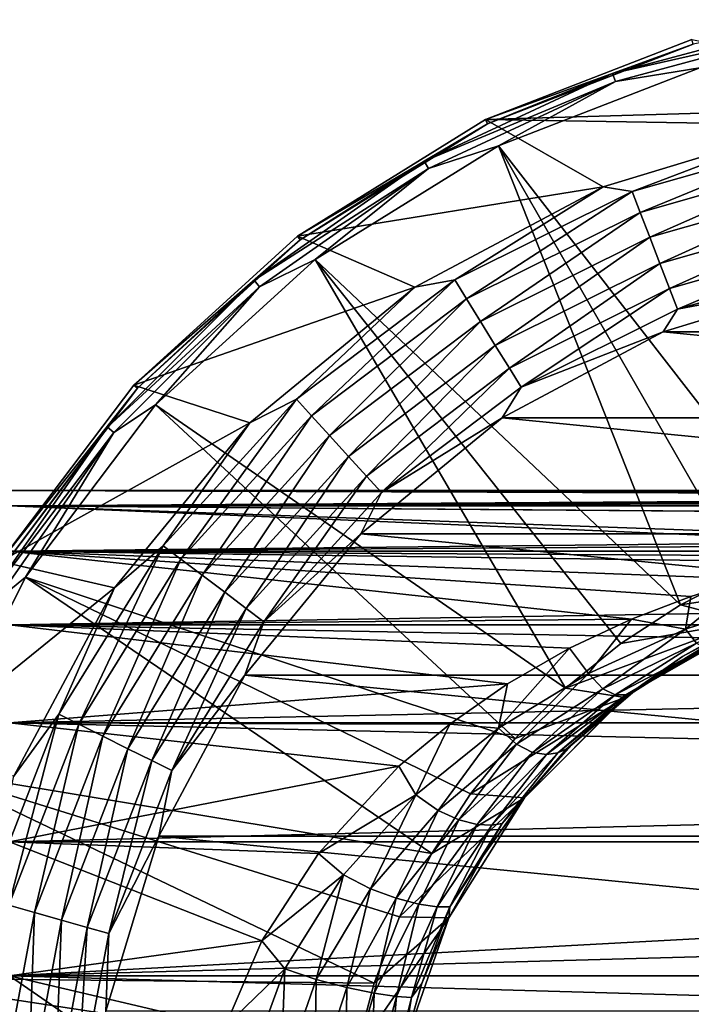
# Model space of a CAD drawing. Units: millimetres. Extents: x -200 to 110, y -96 to 131.
# Drawn here: x -104 to -85, y 41 to 69 of the extents above; entities that cross this region are included whole.
import ezdxf

# ---------------------------------------------------------------- set-up
doc = ezdxf.new("R2010")
doc.units = ezdxf.units.MM
doc.header["$LTSCALE"] = 65.185185
for name, color, linetype in [('100', 7, 'CONTINUOUS'), ('101', 7, 'CONTINUOUS'), ('103', 7, 'CONTINUOUS'), ('104', 7, 'CONTINUOUS'), ('107', 7, 'CONTINUOUS'), ('108', 7, 'CONTINUOUS'), ('127', 7, 'CONTINUOUS'), ('2', 7, 'CONTINUOUS'), ('20', 7, 'CONTINUOUS'), ('21', 7, 'CONTINUOUS'), ('4', 7, 'CONTINUOUS'), ('5', 7, 'CONTINUOUS')]:
    doc.layers.add(name, color=color, linetype=linetype)

msp = doc.modelspace()

# ---------------------------------------------------------------- linework, layer by layer
at = {"layer": '100', "color": 7, "linetype": 'Continuous'}
for points in [[(-90.601, 66.331, -107.896), (-84.578, 68.664, -107.896), (-75, 66.791, -107.896), (-90.601, 66.331, -107.896)], [(-90.601, 66.331, -107.896), (-75, 66.791, -107.896), (-81.202, 66.18, -107.896), (-90.601, 66.331, -107.896)], [(-96.092, 62.931, -107.896), (-90.601, 66.331, -107.896), (-87.166, 64.371, -107.896), (-96.092, 62.931, -107.896)], [(-87.166, 64.371, -107.896), (-90.601, 66.331, -107.896), (-81.202, 66.18, -107.896), (-87.166, 64.371, -107.896)], [(-92.662, 61.433, -107.896), (-96.092, 62.931, -107.896), (-87.166, 64.371, -107.896), (-92.662, 61.433, -107.896)], [(-100.865, 58.579, -107.896), (-96.092, 62.931, -107.896), (-92.662, 61.433, -107.896), (-100.865, 58.579, -107.896)], [(-97.48, 57.48, -107.896), (-100.865, 58.579, -107.896), (-92.662, 61.433, -107.896), (-97.48, 57.48, -107.896)], [(-104.758, 53.425, -107.896), (-100.865, 58.579, -107.896), (-97.48, 57.48, -107.896), (-104.758, 53.425, -107.896)], [(-101.434, 52.662, -107.896), (-104.758, 53.425, -107.896), (-97.48, 57.48, -107.896), (-101.434, 52.662, -107.896)], [(-107.637, 47.643, -107.896), (-104.758, 53.425, -107.896), (-101.434, 52.662, -107.896), (-107.637, 47.643, -107.896)], [(-104.371, 47.166, -107.896), (-107.637, 47.643, -107.896), (-101.434, 52.662, -107.896), (-104.371, 47.166, -107.896)]]:
    msp.add_3dface(points, dxfattribs=at)
at = {"layer": '101', "color": 7, "linetype": 'Continuous'}
for points in [[(-84.578, 68.664, -107.896), (-90.601, 66.331, -107.896), (-84.54, 68.53, -91.948), (-84.578, 68.664, -107.896)], [(-84.54, 68.53, -91.948), (-90.601, 66.331, -107.896), (-90.539, 66.206, -91.948), (-84.54, 68.53, -91.948)], [(-90.601, 66.331, -107.896), (-96.092, 62.931, -107.896), (-90.539, 66.206, -91.948), (-90.601, 66.331, -107.896)], [(-90.539, 66.206, -91.948), (-96.092, 62.931, -107.896), (-96.008, 62.82, -91.948), (-90.539, 66.206, -91.948)], [(-96.092, 62.931, -107.896), (-100.865, 58.579, -107.896), (-96.008, 62.82, -91.948), (-96.092, 62.931, -107.896)], [(-96.008, 62.82, -91.948), (-100.865, 58.579, -107.896), (-100.762, 58.486, -91.948), (-96.008, 62.82, -91.948)], [(-100.865, 58.579, -107.896), (-104.758, 53.425, -107.896), (-100.762, 58.486, -91.948), (-100.865, 58.579, -107.896)], [(-100.762, 58.486, -91.948), (-104.758, 53.425, -107.896), (-104.639, 53.352, -91.948), (-100.762, 58.486, -91.948)]]:
    msp.add_3dface(points, dxfattribs=at)
at = {"layer": '103', "color": 7, "linetype": 'Continuous'}
for points in [[(-81.038, 69.245, -91.381), (-84.54, 68.53, -91.948), (-86.893, 67.677, -91.381), (-81.038, 69.245, -91.381)], [(-81.038, 69.245, -91.381), (-86.893, 67.677, -91.381), (-80.996, 69.004, -90.862), (-81.038, 69.245, -91.381)], [(-80.996, 69.004, -90.862), (-86.893, 67.677, -91.381), (-86.81, 67.446, -90.862), (-80.996, 69.004, -90.862)], [(-80.996, 69.004, -90.862), (-86.81, 67.446, -90.862), (-84.345, 67.843, -90.433), (-80.996, 69.004, -90.862)], [(-84.54, 68.53, -91.948), (-90.539, 66.206, -91.948), (-86.893, 67.677, -91.381), (-84.54, 68.53, -91.948)], [(-84.345, 67.843, -90.433), (-86.81, 67.446, -90.862), (-90.22, 65.567, -90.433), (-84.345, 67.843, -90.433)], [(-86.893, 67.677, -91.381), (-90.539, 66.206, -91.948), (-92.387, 65.115, -91.381), (-86.893, 67.677, -91.381)], [(-86.893, 67.677, -91.381), (-92.387, 65.115, -91.381), (-86.81, 67.446, -90.862), (-86.893, 67.677, -91.381)], [(-86.81, 67.446, -90.862), (-92.387, 65.115, -91.381), (-92.264, 64.903, -90.862), (-86.81, 67.446, -90.862)], [(-86.81, 67.446, -90.862), (-92.264, 64.903, -90.862), (-90.22, 65.567, -90.433), (-86.81, 67.446, -90.862)], [(-90.539, 66.206, -91.948), (-96.008, 62.82, -91.948), (-92.387, 65.115, -91.381), (-90.539, 66.206, -91.948)], [(-90.22, 65.567, -90.433), (-92.264, 64.903, -90.862), (-95.578, 62.249, -90.433), (-90.22, 65.567, -90.433)], [(-92.387, 65.115, -91.381), (-96.008, 62.82, -91.948), (-97.352, 61.638, -91.381), (-92.387, 65.115, -91.381)], [(-92.387, 65.115, -91.381), (-97.352, 61.638, -91.381), (-92.264, 64.903, -90.862), (-92.387, 65.115, -91.381)], [(-92.264, 64.903, -90.862), (-97.352, 61.638, -91.381), (-97.195, 61.45, -90.862), (-92.264, 64.903, -90.862)], [(-92.264, 64.903, -90.862), (-97.195, 61.45, -90.862), (-95.578, 62.249, -90.433), (-92.264, 64.903, -90.862)], [(-96.008, 62.82, -91.948), (-100.762, 58.486, -91.948), (-97.352, 61.638, -91.381), (-96.008, 62.82, -91.948)], [(-95.578, 62.249, -90.433), (-97.195, 61.45, -90.862), (-100.235, 58.004, -90.433), (-95.578, 62.249, -90.433)], [(-97.352, 61.638, -91.381), (-100.762, 58.486, -91.948), (-101.638, 57.352, -91.381), (-97.352, 61.638, -91.381)], [(-97.352, 61.638, -91.381), (-101.638, 57.352, -91.381), (-97.195, 61.45, -90.862), (-97.352, 61.638, -91.381)], [(-97.195, 61.45, -90.862), (-101.638, 57.352, -91.381), (-101.45, 57.195, -90.862), (-97.195, 61.45, -90.862)], [(-97.195, 61.45, -90.862), (-101.45, 57.195, -90.862), (-100.235, 58.004, -90.433), (-97.195, 61.45, -90.862)], [(-100.762, 58.486, -91.948), (-104.639, 53.352, -91.948), (-101.638, 57.352, -91.381), (-100.762, 58.486, -91.948)], [(-100.235, 58.004, -90.433), (-101.45, 57.195, -90.862), (-104.032, 52.976, -90.433), (-100.235, 58.004, -90.433)], [(-101.638, 57.352, -91.381), (-104.639, 53.352, -91.948), (-105.115, 52.387, -91.381), (-101.638, 57.352, -91.381)], [(-101.638, 57.352, -91.381), (-105.115, 52.387, -91.381), (-101.45, 57.195, -90.862), (-101.638, 57.352, -91.381)], [(-101.45, 57.195, -90.862), (-105.115, 52.387, -91.381), (-104.903, 52.264, -90.862), (-101.45, 57.195, -90.862)], [(-101.45, 57.195, -90.862), (-104.903, 52.264, -90.862), (-104.032, 52.976, -90.433), (-101.45, 57.195, -90.862)], [(-104.032, 52.976, -90.433), (-104.903, 52.264, -90.862), (-106.841, 47.335, -90.433), (-104.032, 52.976, -90.433)]]:
    msp.add_3dface(points, dxfattribs=at)
at = {"layer": '104', "color": 7, "linetype": 'Continuous'}
for points in [[(-84.345, 67.843, -90.433), (-90.22, 65.567, -90.433), (-81.125, 53.851, -78.413), (-84.345, 67.843, -90.433)], [(-90.22, 65.567, -90.433), (-95.578, 62.249, -90.433), (-84.91, 52.166, -78.413), (-90.22, 65.567, -90.433)], [(-81.125, 53.851, -78.413), (-90.22, 65.567, -90.433), (-83.062, 53.108, -78.413), (-81.125, 53.851, -78.413)], [(-83.062, 53.108, -78.413), (-90.22, 65.567, -90.433), (-84.91, 52.166, -78.413), (-83.062, 53.108, -78.413)], [(-95.578, 62.249, -90.433), (-100.235, 58.004, -90.433), (-88.263, 49.73, -78.413), (-95.578, 62.249, -90.433)], [(-84.91, 52.166, -78.413), (-95.578, 62.249, -90.433), (-86.651, 51.036, -78.413), (-84.91, 52.166, -78.413)], [(-86.651, 51.036, -78.413), (-95.578, 62.249, -90.433), (-88.263, 49.73, -78.413), (-86.651, 51.036, -78.413)], [(-100.235, 58.004, -90.433), (-104.032, 52.976, -90.433), (-89.73, 48.263, -78.413), (-100.235, 58.004, -90.433)], [(-88.263, 49.73, -78.413), (-100.235, 58.004, -90.433), (-89.73, 48.263, -78.413), (-88.263, 49.73, -78.413)], [(-104.032, 52.976, -90.433), (-106.841, 47.335, -90.433), (-92.166, 44.91, -78.413), (-104.032, 52.976, -90.433)], [(-89.73, 48.263, -78.413), (-104.032, 52.976, -90.433), (-91.036, 46.65, -78.413), (-89.73, 48.263, -78.413)], [(-91.036, 46.65, -78.413), (-104.032, 52.976, -90.433), (-92.166, 44.91, -78.413), (-91.036, 46.65, -78.413)], [(-106.841, 47.335, -90.433), (-108.565, 41.274, -90.433), (-93.851, 41.125, -78.413), (-106.841, 47.335, -90.433)], [(-92.166, 44.91, -78.413), (-106.841, 47.335, -90.433), (-93.108, 43.062, -78.413), (-92.166, 44.91, -78.413)], [(-93.108, 43.062, -78.413), (-106.841, 47.335, -90.433), (-93.851, 41.125, -78.413), (-93.108, 43.062, -78.413)], [(-108.565, 41.274, -90.433), (-109.146, 35, -90.433), (-94.713, 37.072, -78.413), (-108.565, 41.274, -90.433)], [(-93.851, 41.125, -78.413), (-108.565, 41.274, -90.433), (-94.388, 39.121, -78.413), (-93.851, 41.125, -78.413)], [(-94.388, 39.121, -78.413), (-108.565, 41.274, -90.433), (-94.713, 37.072, -78.413), (-94.388, 39.121, -78.413)]]:
    msp.add_3dface(points, dxfattribs=at)
at = {"layer": '107', "color": 7, "linetype": 'Continuous'}
for points in [[(-79.116, 53.036, -78.413), (-83.062, 53.108, -78.413), (-84.91, 52.166, -78.413), (-79.116, 53.036, -78.413)], [(-83.027, 51.668, -78.413), (-79.116, 53.036, -78.413), (-84.91, 52.166, -78.413), (-83.027, 51.668, -78.413)], [(-83.027, 51.668, -78.413), (-84.91, 52.166, -78.413), (-86.651, 51.036, -78.413), (-83.027, 51.668, -78.413)], [(-86.535, 49.464, -78.413), (-83.027, 51.668, -78.413), (-88.263, 49.73, -78.413), (-86.535, 49.464, -78.413)], [(-83.027, 51.668, -78.413), (-86.651, 51.036, -78.413), (-88.263, 49.73, -78.413), (-83.027, 51.668, -78.413)], [(-86.535, 49.464, -78.413), (-88.263, 49.73, -78.413), (-89.73, 48.263, -78.413), (-86.535, 49.464, -78.413)], [(-89.464, 46.534, -78.413), (-86.535, 49.464, -78.413), (-91.036, 46.65, -78.413), (-89.464, 46.534, -78.413)], [(-86.535, 49.464, -78.413), (-89.73, 48.263, -78.413), (-91.036, 46.65, -78.413), (-86.535, 49.464, -78.413)], [(-89.464, 46.534, -78.413), (-91.036, 46.65, -78.413), (-92.166, 44.91, -78.413), (-89.464, 46.534, -78.413)], [(-91.668, 43.027, -78.413), (-89.464, 46.534, -78.413), (-93.108, 43.062, -78.413), (-91.668, 43.027, -78.413)], [(-89.464, 46.534, -78.413), (-92.166, 44.91, -78.413), (-93.108, 43.062, -78.413), (-89.464, 46.534, -78.413)], [(-93.036, 39.117, -78.413), (-91.668, 43.027, -78.413), (-94.388, 39.121, -78.413), (-93.036, 39.117, -78.413)], [(-91.668, 43.027, -78.413), (-93.851, 41.125, -78.413), (-94.388, 39.121, -78.413), (-91.668, 43.027, -78.413)], [(-91.668, 43.027, -78.413), (-93.108, 43.062, -78.413), (-93.851, 41.125, -78.413), (-91.668, 43.027, -78.413)]]:
    msp.add_3dface(points, dxfattribs=at)
at = {"layer": '108', "color": 7, "linetype": 'Continuous'}
for points in [[(-87.166, 64.371, -107.896), (-81.202, 66.18, -107.896), (-86.323, 64.228, -108.584), (-87.166, 64.371, -107.896)], [(-81.202, 66.18, -107.896), (-80.76, 65.811, -108.584), (-86.323, 64.228, -108.584), (-81.202, 66.18, -107.896)], [(-80.76, 65.811, -108.584), (-86.088, 63.622, -109.092), (-86.323, 64.228, -108.584), (-80.76, 65.811, -108.584)], [(-80.64, 65.172, -109.092), (-86.088, 63.622, -109.092), (-80.76, 65.811, -108.584), (-80.64, 65.172, -109.092)], [(-80.64, 65.172, -109.092), (-85.806, 62.895, -109.362), (-86.088, 63.622, -109.092), (-80.64, 65.172, -109.092)], [(-80.497, 64.405, -109.362), (-85.806, 62.895, -109.362), (-80.64, 65.172, -109.092), (-80.497, 64.405, -109.362)], [(-80.497, 64.405, -109.362), (-85.508, 62.125, -109.362), (-85.806, 62.895, -109.362), (-80.497, 64.405, -109.362)], [(-80.345, 63.594, -109.362), (-85.508, 62.125, -109.362), (-80.497, 64.405, -109.362), (-80.345, 63.594, -109.362)], [(-92.662, 61.433, -107.896), (-87.166, 64.371, -107.896), (-91.501, 61.649, -108.584), (-92.662, 61.433, -107.896)], [(-87.166, 64.371, -107.896), (-86.323, 64.228, -108.584), (-91.501, 61.649, -108.584), (-87.166, 64.371, -107.896)], [(-86.323, 64.228, -108.584), (-91.159, 61.097, -109.092), (-91.501, 61.649, -108.584), (-86.323, 64.228, -108.584)], [(-86.088, 63.622, -109.092), (-91.159, 61.097, -109.092), (-86.323, 64.228, -108.584), (-86.088, 63.622, -109.092)], [(-86.088, 63.622, -109.092), (-90.748, 60.434, -109.362), (-91.159, 61.097, -109.092), (-86.088, 63.622, -109.092)], [(-85.806, 62.895, -109.362), (-90.748, 60.434, -109.362), (-86.088, 63.622, -109.092), (-85.806, 62.895, -109.362)], [(-80.345, 63.594, -109.362), (-85.226, 61.397, -109.094), (-85.508, 62.125, -109.362), (-80.345, 63.594, -109.362)], [(-80.202, 62.827, -109.094), (-85.226, 61.397, -109.094), (-80.345, 63.594, -109.362), (-80.202, 62.827, -109.094)], [(-85.806, 62.895, -109.362), (-90.314, 59.732, -109.362), (-90.748, 60.434, -109.362), (-85.806, 62.895, -109.362)], [(-85.508, 62.125, -109.362), (-90.314, 59.732, -109.362), (-85.806, 62.895, -109.362), (-85.508, 62.125, -109.362)], [(-80.202, 62.827, -109.094), (-84.991, 60.791, -108.587), (-85.226, 61.397, -109.094), (-80.202, 62.827, -109.094)], [(-80.082, 62.188, -108.587), (-84.991, 60.791, -108.587), (-80.202, 62.827, -109.094), (-80.082, 62.188, -108.587)], [(-85.508, 62.125, -109.362), (-89.903, 59.069, -109.094), (-90.314, 59.732, -109.362), (-85.508, 62.125, -109.362)], [(-85.226, 61.397, -109.094), (-89.903, 59.069, -109.094), (-85.508, 62.125, -109.362), (-85.226, 61.397, -109.094)], [(-80.082, 62.188, -108.587), (-80.308, 61.686, -107.896), (-84.991, 60.791, -108.587), (-80.082, 62.188, -108.587)], [(-92.662, 61.433, -107.896), (-91.501, 61.649, -108.584), (-96.117, 58.164, -108.584), (-92.662, 61.433, -107.896)], [(-91.501, 61.649, -108.584), (-95.679, 57.684, -109.092), (-96.117, 58.164, -108.584), (-91.501, 61.649, -108.584)], [(-91.159, 61.097, -109.092), (-95.679, 57.684, -109.092), (-91.501, 61.649, -108.584), (-91.159, 61.097, -109.092)], [(-80.308, 61.686, -107.896), (-85.412, 60.138, -107.896), (-84.991, 60.791, -108.587), (-80.308, 61.686, -107.896)], [(-97.48, 57.48, -107.896), (-92.662, 61.433, -107.896), (-96.117, 58.164, -108.584), (-97.48, 57.48, -107.896)], [(-85.226, 61.397, -109.094), (-89.56, 58.516, -108.587), (-89.903, 59.069, -109.094), (-85.226, 61.397, -109.094)], [(-84.991, 60.791, -108.587), (-89.56, 58.516, -108.587), (-85.226, 61.397, -109.094), (-84.991, 60.791, -108.587)], [(-91.159, 61.097, -109.092), (-95.153, 57.107, -109.362), (-95.679, 57.684, -109.092), (-91.159, 61.097, -109.092)], [(-90.748, 60.434, -109.362), (-95.153, 57.107, -109.362), (-91.159, 61.097, -109.092), (-90.748, 60.434, -109.362)], [(-84.991, 60.791, -108.587), (-85.412, 60.138, -107.896), (-89.56, 58.516, -108.587), (-84.991, 60.791, -108.587)], [(-90.748, 60.434, -109.362), (-94.597, 56.497, -109.362), (-95.153, 57.107, -109.362), (-90.748, 60.434, -109.362)], [(-90.314, 59.732, -109.362), (-94.597, 56.497, -109.362), (-90.748, 60.434, -109.362), (-90.314, 59.732, -109.362)], [(-85.412, 60.138, -107.896), (-90.116, 57.623, -107.896), (-89.56, 58.516, -108.587), (-85.412, 60.138, -107.896)], [(-90.314, 59.732, -109.362), (-94.072, 55.921, -109.094), (-94.597, 56.497, -109.362), (-90.314, 59.732, -109.362)], [(-89.903, 59.069, -109.094), (-94.072, 55.921, -109.094), (-90.314, 59.732, -109.362), (-89.903, 59.069, -109.094)], [(-89.903, 59.069, -109.094), (-93.633, 55.44, -108.587), (-94.072, 55.921, -109.094), (-89.903, 59.069, -109.094)], [(-89.56, 58.516, -108.587), (-93.633, 55.44, -108.587), (-89.903, 59.069, -109.094), (-89.56, 58.516, -108.587)], [(-89.56, 58.516, -108.587), (-90.116, 57.623, -107.896), (-93.633, 55.44, -108.587), (-89.56, 58.516, -108.587)], [(-97.48, 57.48, -107.896), (-96.117, 58.164, -108.584), (-100.013, 53.889, -108.584), (-97.48, 57.48, -107.896)], [(-96.117, 58.164, -108.584), (-99.495, 53.498, -109.092), (-100.013, 53.889, -108.584), (-96.117, 58.164, -108.584)], [(-95.679, 57.684, -109.092), (-99.495, 53.498, -109.092), (-96.117, 58.164, -108.584), (-95.679, 57.684, -109.092)], [(-95.679, 57.684, -109.092), (-98.872, 53.028, -109.362), (-99.495, 53.498, -109.092), (-95.679, 57.684, -109.092)], [(-95.153, 57.107, -109.362), (-98.872, 53.028, -109.362), (-95.679, 57.684, -109.092), (-95.153, 57.107, -109.362)], [(-90.116, 57.623, -107.896), (-94.239, 54.239, -107.896), (-93.633, 55.44, -108.587), (-90.116, 57.623, -107.896)], [(-101.434, 52.662, -107.896), (-97.48, 57.48, -107.896), (-100.013, 53.889, -108.584), (-101.434, 52.662, -107.896)], [(-95.153, 57.107, -109.362), (-98.214, 52.53, -109.362), (-98.872, 53.028, -109.362), (-95.153, 57.107, -109.362)], [(-94.597, 56.497, -109.362), (-98.214, 52.53, -109.362), (-95.153, 57.107, -109.362), (-94.597, 56.497, -109.362)], [(-94.597, 56.497, -109.362), (-97.591, 52.06, -109.094), (-98.214, 52.53, -109.362), (-94.597, 56.497, -109.362)], [(-94.072, 55.921, -109.094), (-97.591, 52.06, -109.094), (-94.597, 56.497, -109.362), (-94.072, 55.921, -109.094)], [(-94.072, 55.921, -109.094), (-97.072, 51.668, -108.587), (-97.591, 52.06, -109.094), (-94.072, 55.921, -109.094)], [(-93.633, 55.44, -108.587), (-97.072, 51.668, -108.587), (-94.072, 55.921, -109.094), (-93.633, 55.44, -108.587)], [(-93.633, 55.44, -108.587), (-94.239, 54.239, -107.896), (-97.072, 51.668, -108.587), (-93.633, 55.44, -108.587)], [(-94.239, 54.239, -107.896), (-97.623, 50.116, -107.896), (-97.072, 51.668, -108.587), (-94.239, 54.239, -107.896)], [(-101.434, 52.662, -107.896), (-100.013, 53.889, -108.584), (-103.058, 48.971, -108.584), (-101.434, 52.662, -107.896)], [(-100.013, 53.889, -108.584), (-102.477, 48.682, -109.092), (-103.058, 48.971, -108.584), (-100.013, 53.889, -108.584)], [(-99.495, 53.498, -109.092), (-102.477, 48.682, -109.092), (-100.013, 53.889, -108.584), (-99.495, 53.498, -109.092)], [(-99.495, 53.498, -109.092), (-101.778, 48.334, -109.362), (-102.477, 48.682, -109.092), (-99.495, 53.498, -109.092)], [(-98.872, 53.028, -109.362), (-101.778, 48.334, -109.362), (-99.495, 53.498, -109.092), (-98.872, 53.028, -109.362)], [(-98.872, 53.028, -109.362), (-101.04, 47.966, -109.362), (-101.778, 48.334, -109.362), (-98.872, 53.028, -109.362)], [(-98.214, 52.53, -109.362), (-101.04, 47.966, -109.362), (-98.872, 53.028, -109.362), (-98.214, 52.53, -109.362)], [(-104.371, 47.166, -107.896), (-101.434, 52.662, -107.896), (-103.058, 48.971, -108.584), (-104.371, 47.166, -107.896)], [(-98.214, 52.53, -109.362), (-100.341, 47.618, -109.094), (-101.04, 47.966, -109.362), (-98.214, 52.53, -109.362)], [(-97.591, 52.06, -109.094), (-100.341, 47.618, -109.094), (-98.214, 52.53, -109.362), (-97.591, 52.06, -109.094)], [(-97.591, 52.06, -109.094), (-99.759, 47.328, -108.587), (-100.341, 47.618, -109.094), (-97.591, 52.06, -109.094)], [(-97.072, 51.668, -108.587), (-99.759, 47.328, -108.587), (-97.591, 52.06, -109.094), (-97.072, 51.668, -108.587)], [(-97.072, 51.668, -108.587), (-97.623, 50.116, -107.896), (-99.759, 47.328, -108.587), (-97.072, 51.668, -108.587)], [(-97.623, 50.116, -107.896), (-100.138, 45.412, -107.896), (-99.759, 47.328, -108.587), (-97.623, 50.116, -107.896)], [(-104.371, 47.166, -107.896), (-103.058, 48.971, -108.584), (-105.148, 43.578, -108.584), (-104.371, 47.166, -107.896)], [(-103.058, 48.971, -108.584), (-104.523, 43.4, -109.092), (-105.148, 43.578, -108.584), (-103.058, 48.971, -108.584)], [(-102.477, 48.682, -109.092), (-104.523, 43.4, -109.092), (-103.058, 48.971, -108.584), (-102.477, 48.682, -109.092)], [(-102.477, 48.682, -109.092), (-103.773, 43.187, -109.362), (-104.523, 43.4, -109.092), (-102.477, 48.682, -109.092)], [(-101.778, 48.334, -109.362), (-103.773, 43.187, -109.362), (-102.477, 48.682, -109.092), (-101.778, 48.334, -109.362)], [(-101.778, 48.334, -109.362), (-102.979, 42.961, -109.362), (-103.773, 43.187, -109.362), (-101.778, 48.334, -109.362)], [(-101.04, 47.966, -109.362), (-102.979, 42.961, -109.362), (-101.778, 48.334, -109.362), (-101.04, 47.966, -109.362)], [(-101.04, 47.966, -109.362), (-102.228, 42.747, -109.094), (-102.979, 42.961, -109.362), (-101.04, 47.966, -109.362)], [(-100.341, 47.618, -109.094), (-102.228, 42.747, -109.094), (-101.04, 47.966, -109.362), (-100.341, 47.618, -109.094)], [(-100.341, 47.618, -109.094), (-101.603, 42.569, -108.587), (-102.228, 42.747, -109.094), (-100.341, 47.618, -109.094)], [(-99.759, 47.328, -108.587), (-101.603, 42.569, -108.587), (-100.341, 47.618, -109.094), (-99.759, 47.328, -108.587)], [(-99.759, 47.328, -108.587), (-100.138, 45.412, -107.896), (-101.603, 42.569, -108.587), (-99.759, 47.328, -108.587)], [(-100.138, 45.412, -107.896), (-101.686, 40.308, -107.896), (-101.603, 42.569, -108.587), (-100.138, 45.412, -107.896)], [(-103.773, 43.187, -109.362), (-104.787, 37.76, -109.362), (-104.523, 43.4, -109.092), (-103.773, 43.187, -109.362)], [(-103.773, 43.187, -109.362), (-103.965, 37.684, -109.362), (-104.787, 37.76, -109.362), (-103.773, 43.187, -109.362)], [(-102.979, 42.961, -109.362), (-103.965, 37.684, -109.362), (-103.773, 43.187, -109.362), (-102.979, 42.961, -109.362)], [(-102.979, 42.961, -109.362), (-103.188, 37.612, -109.094), (-103.965, 37.684, -109.362), (-102.979, 42.961, -109.362)], [(-102.228, 42.747, -109.094), (-103.188, 37.612, -109.094), (-102.979, 42.961, -109.362), (-102.228, 42.747, -109.094)], [(-102.228, 42.747, -109.094), (-102.54, 37.552, -108.587), (-103.188, 37.612, -109.094), (-102.228, 42.747, -109.094)], [(-101.603, 42.569, -108.587), (-102.54, 37.552, -108.587), (-102.228, 42.747, -109.094), (-101.603, 42.569, -108.587)], [(-101.603, 42.569, -108.587), (-101.686, 40.308, -107.896), (-102.54, 37.552, -108.587), (-101.603, 42.569, -108.587)]]:
    msp.add_3dface(points, dxfattribs=at)
at = {"layer": '127', "color": 7, "linetype": 'Continuous'}
for points in [[(-85.412, 60.138, -107.896), (-80.308, 61.686, -107.896), (-64.588, 60.138, -107.896), (-85.412, 60.138, -107.896)], [(-90.116, 57.623, -107.896), (-85.412, 60.138, -107.896), (-59.884, 57.623, -107.896), (-90.116, 57.623, -107.896)], [(-85.412, 60.138, -107.896), (-64.588, 60.138, -107.896), (-59.884, 57.623, -107.896), (-85.412, 60.138, -107.896)], [(-94.239, 54.239, -107.896), (-90.116, 57.623, -107.896), (-55.761, 54.239, -107.896), (-94.239, 54.239, -107.896)], [(-90.116, 57.623, -107.896), (-59.884, 57.623, -107.896), (-55.761, 54.239, -107.896), (-90.116, 57.623, -107.896)], [(-97.623, 50.116, -107.896), (-94.239, 54.239, -107.896), (-52.377, 50.116, -107.896), (-97.623, 50.116, -107.896)], [(-94.239, 54.239, -107.896), (-55.761, 54.239, -107.896), (-52.377, 50.116, -107.896), (-94.239, 54.239, -107.896)], [(-100.138, 45.412, -107.896), (-97.623, 50.116, -107.896), (-49.862, 45.412, -107.896), (-100.138, 45.412, -107.896)], [(-97.623, 50.116, -107.896), (-52.377, 50.116, -107.896), (-49.862, 45.412, -107.896), (-97.623, 50.116, -107.896)], [(-101.686, 40.308, -107.896), (-100.138, 45.412, -107.896), (-48.314, 40.308, -107.896), (-101.686, 40.308, -107.896)], [(-100.138, 45.412, -107.896), (-49.862, 45.412, -107.896), (-48.314, 40.308, -107.896), (-100.138, 45.412, -107.896)]]:
    msp.add_3dface(points, dxfattribs=at)
at = {"layer": '2', "color": 7, "linetype": 'Continuous', "true_color": 0xfffff2}
for points in [[(-81.73, 52.441, -11.363), (-84.76, 51.455, -12.714), (-82.974, 52.92, -9.956), (-81.73, 52.441, -11.363)], [(-82.974, 52.92, -9.956), (-84.76, 51.455, -12.714), (-84.605, 52.412, -10.82), (-82.974, 52.92, -9.956)], [(-84.605, 52.412, -10.82), (-84.76, 51.455, -12.714), (-86.34, 51.745, -11.826), (-84.605, 52.412, -10.82)], [(-81.73, 52.441, -11.363), (-84.445, 51.043, -14.464), (-84.76, 51.455, -12.714), (-81.73, 52.441, -11.363)], [(-86.34, 51.745, -11.826), (-87.59, 50.165, -14.182), (-88.145, 50.896, -12.945), (-86.34, 51.745, -11.826)], [(-84.76, 51.455, -12.714), (-87.59, 50.165, -14.182), (-86.34, 51.745, -11.826), (-84.76, 51.455, -12.714)], [(-84.76, 51.455, -12.714), (-87.176, 49.717, -15.653), (-87.59, 50.165, -14.182), (-84.76, 51.455, -12.714)], [(-84.445, 51.043, -14.464), (-87.176, 49.717, -15.653), (-84.76, 51.455, -12.714), (-84.445, 51.043, -14.464)], [(-83.028, 51.667, -23.999), (-84.848, 50.661, -24.002), (-83.558, 51.347, -22.118), (-83.028, 51.667, -23.999)], [(-83.558, 51.347, -22.118), (-84.848, 50.661, -24.002), (-86.034, 49.828, -22.35), (-83.558, 51.347, -22.118)], [(-83.558, 51.347, -22.118), (-86.034, 49.828, -22.35), (-83.736, 51.149, -20.181), (-83.558, 51.347, -22.118)], [(-87.59, 50.165, -14.182), (-90.225, 48.562, -15.672), (-88.145, 50.896, -12.945), (-87.59, 50.165, -14.182)], [(-88.145, 50.896, -12.945), (-90.225, 48.562, -15.672), (-89.962, 49.856, -14.126), (-88.145, 50.896, -12.945)], [(-84.445, 51.043, -14.464), (-86.814, 49.533, -17.25), (-87.176, 49.717, -15.653), (-84.445, 51.043, -14.464)], [(-84.173, 50.912, -16.317), (-86.814, 49.533, -17.25), (-84.445, 51.043, -14.464), (-84.173, 50.912, -16.317)], [(-84.173, 50.912, -16.317), (-86.504, 49.538, -18.927), (-86.814, 49.533, -17.25), (-84.173, 50.912, -16.317)], [(-83.939, 50.976, -18.235), (-86.244, 49.661, -20.642), (-86.504, 49.538, -18.927), (-83.939, 50.976, -18.235)], [(-83.939, 50.976, -18.235), (-86.504, 49.538, -18.927), (-84.173, 50.912, -16.317), (-83.939, 50.976, -18.235)], [(-83.736, 51.149, -20.181), (-86.034, 49.828, -22.35), (-86.244, 49.661, -20.642), (-83.736, 51.149, -20.181)], [(-83.736, 51.149, -20.181), (-86.244, 49.661, -20.642), (-83.939, 50.976, -18.235), (-83.736, 51.149, -20.181)], [(-84.848, 50.661, -24.002), (-86.539, 49.46, -23.976), (-86.034, 49.828, -22.35), (-84.848, 50.661, -24.002)], [(-87.59, 50.165, -14.182), (-89.697, 48.096, -16.86), (-90.225, 48.562, -15.672), (-87.59, 50.165, -14.182)], [(-87.176, 49.717, -15.653), (-89.697, 48.096, -16.86), (-87.59, 50.165, -14.182), (-87.176, 49.717, -15.653)], [(-89.962, 49.856, -14.126), (-90.225, 48.562, -15.672), (-91.647, 48.686, -15.263), (-89.962, 49.856, -14.126)], [(-86.034, 49.828, -22.35), (-88.081, 48.082, -23.98), (-88.237, 47.961, -22.576), (-86.034, 49.828, -22.35)], [(-86.034, 49.828, -22.35), (-88.237, 47.961, -22.576), (-86.244, 49.661, -20.642), (-86.034, 49.828, -22.35)], [(-86.539, 49.46, -23.976), (-88.081, 48.082, -23.98), (-86.034, 49.828, -22.35), (-86.539, 49.46, -23.976)], [(-87.176, 49.717, -15.653), (-89.226, 47.858, -18.192), (-89.697, 48.096, -16.86), (-87.176, 49.717, -15.653)], [(-86.814, 49.533, -17.25), (-89.226, 47.858, -18.192), (-87.176, 49.717, -15.653), (-86.814, 49.533, -17.25)], [(-86.814, 49.533, -17.25), (-88.818, 47.793, -19.621), (-89.226, 47.858, -18.192), (-86.814, 49.533, -17.25)], [(-86.504, 49.538, -18.927), (-88.486, 47.846, -21.098), (-88.818, 47.793, -19.621), (-86.504, 49.538, -18.927)], [(-86.504, 49.538, -18.927), (-88.818, 47.793, -19.621), (-86.814, 49.533, -17.25), (-86.504, 49.538, -18.927)], [(-86.244, 49.661, -20.642), (-88.237, 47.961, -22.576), (-88.486, 47.846, -21.098), (-86.244, 49.661, -20.642)], [(-86.244, 49.661, -20.642), (-88.486, 47.846, -21.098), (-86.504, 49.538, -18.927), (-86.244, 49.661, -20.642)], [(-91.647, 48.686, -15.263), (-92.633, 46.616, -17.117), (-93.129, 47.451, -16.286), (-91.647, 48.686, -15.263)], [(-90.225, 48.562, -15.672), (-92.633, 46.616, -17.117), (-91.647, 48.686, -15.263), (-90.225, 48.562, -15.672)], [(-90.225, 48.562, -15.672), (-91.979, 46.16, -18.029), (-92.633, 46.616, -17.117), (-90.225, 48.562, -15.672)], [(-89.697, 48.096, -16.86), (-91.979, 46.16, -18.029), (-90.225, 48.562, -15.672), (-89.697, 48.096, -16.86)], [(-89.697, 48.096, -16.86), (-91.375, 45.885, -19.098), (-91.979, 46.16, -18.029), (-89.697, 48.096, -16.86)], [(-89.226, 47.858, -18.192), (-91.375, 45.885, -19.098), (-89.697, 48.096, -16.86), (-89.226, 47.858, -18.192)], [(-88.081, 48.082, -23.98), (-89.459, 46.54, -24.004), (-88.237, 47.961, -22.576), (-88.081, 48.082, -23.98)], [(-89.226, 47.858, -18.192), (-90.847, 45.755, -20.277), (-91.375, 45.885, -19.098), (-89.226, 47.858, -18.192)], [(-88.818, 47.793, -19.621), (-90.847, 45.755, -20.277), (-89.226, 47.858, -18.192), (-88.818, 47.793, -19.621)], [(-88.818, 47.793, -19.621), (-90.42, 45.733, -21.519), (-90.847, 45.755, -20.277), (-88.818, 47.793, -19.621)], [(-88.486, 47.846, -21.098), (-90.117, 45.785, -22.777), (-90.42, 45.733, -21.519), (-88.486, 47.846, -21.098)], [(-88.486, 47.846, -21.098), (-90.42, 45.733, -21.519), (-88.818, 47.793, -19.621), (-88.486, 47.846, -21.098)], [(-88.237, 47.961, -22.576), (-89.459, 46.54, -24.004), (-90.117, 45.785, -22.777), (-88.237, 47.961, -22.576)], [(-88.237, 47.961, -22.576), (-90.117, 45.785, -22.777), (-88.486, 47.846, -21.098), (-88.237, 47.961, -22.576)], [(-93.129, 47.451, -16.286), (-92.633, 46.616, -17.117), (-95.479, 44.908, -17.947), (-93.129, 47.451, -16.286)], [(-92.633, 46.616, -17.117), (-94.75, 44.287, -18.441), (-95.479, 44.908, -17.947), (-92.633, 46.616, -17.117)], [(-92.633, 46.616, -17.117), (-93.96, 43.879, -19.099), (-94.75, 44.287, -18.441), (-92.633, 46.616, -17.117)], [(-91.979, 46.16, -18.029), (-93.96, 43.879, -19.099), (-92.633, 46.616, -17.117), (-91.979, 46.16, -18.029)], [(-89.459, 46.54, -24.004), (-90.66, 44.849, -24), (-90.117, 45.785, -22.777), (-89.459, 46.54, -24.004)], [(-91.979, 46.16, -18.029), (-93.211, 43.6, -19.916), (-93.96, 43.879, -19.099), (-91.979, 46.16, -18.029)], [(-91.375, 45.885, -19.098), (-93.211, 43.6, -19.916), (-91.979, 46.16, -18.029), (-91.375, 45.885, -19.098)], [(-91.375, 45.885, -19.098), (-92.546, 43.431, -20.855), (-93.211, 43.6, -19.916), (-91.375, 45.885, -19.098)], [(-90.847, 45.755, -20.277), (-92.546, 43.431, -20.855), (-91.375, 45.885, -19.098), (-90.847, 45.755, -20.277)], [(-90.847, 45.755, -20.277), (-92.008, 43.353, -21.876), (-92.546, 43.431, -20.855), (-90.847, 45.755, -20.277)], [(-90.42, 45.733, -21.519), (-92.008, 43.353, -21.876), (-90.847, 45.755, -20.277), (-90.42, 45.733, -21.519)], [(-90.42, 45.733, -21.519), (-91.639, 43.349, -22.938), (-92.008, 43.353, -21.876), (-90.42, 45.733, -21.519)], [(-90.117, 45.785, -22.777), (-90.66, 44.849, -24), (-91.639, 43.349, -22.938), (-90.117, 45.785, -22.777)], [(-90.117, 45.785, -22.777), (-91.639, 43.349, -22.938), (-90.42, 45.733, -21.519), (-90.117, 45.785, -22.777)], [(-95.479, 44.908, -17.947), (-94.75, 44.287, -18.441), (-97.13, 42.355, -19.135), (-95.479, 44.908, -17.947)], [(-90.66, 44.849, -24), (-91.667, 43.029, -24), (-91.639, 43.349, -22.938), (-90.66, 44.849, -24)], [(-94.75, 44.287, -18.441), (-96.462, 41.542, -19.548), (-97.13, 42.355, -19.135), (-94.75, 44.287, -18.441)], [(-94.75, 44.287, -18.441), (-95.543, 41.228, -19.989), (-96.462, 41.542, -19.548), (-94.75, 44.287, -18.441)], [(-93.96, 43.879, -19.099), (-95.543, 41.228, -19.989), (-94.75, 44.287, -18.441), (-93.96, 43.879, -19.099)], [(-93.96, 43.879, -19.099), (-94.653, 40.993, -20.586), (-95.543, 41.228, -19.989), (-93.96, 43.879, -19.099)], [(-93.211, 43.6, -19.916), (-94.653, 40.993, -20.586), (-93.96, 43.879, -19.099), (-93.211, 43.6, -19.916)], [(-93.211, 43.6, -19.916), (-93.853, 40.831, -21.313), (-94.653, 40.993, -20.586), (-93.211, 43.6, -19.916)], [(-92.546, 43.431, -20.855), (-93.853, 40.831, -21.313), (-93.211, 43.6, -19.916), (-92.546, 43.431, -20.855)], [(-92.546, 43.431, -20.855), (-93.202, 40.736, -22.142), (-93.853, 40.831, -21.313), (-92.546, 43.431, -20.855)], [(-92.008, 43.353, -21.876), (-93.202, 40.736, -22.142), (-92.546, 43.431, -20.855), (-92.008, 43.353, -21.876)], [(-92.008, 43.353, -21.876), (-92.762, 40.7, -23.048), (-93.202, 40.736, -22.142), (-92.008, 43.353, -21.876)], [(-91.639, 43.349, -22.938), (-92.762, 40.7, -23.048), (-92.008, 43.353, -21.876), (-91.639, 43.349, -22.938)], [(-91.639, 43.349, -22.938), (-92.462, 41.109, -24), (-92.762, 40.7, -23.048), (-91.639, 43.349, -22.938)], [(-91.667, 43.029, -24), (-92.462, 41.109, -24), (-91.639, 43.349, -22.938), (-91.667, 43.029, -24)], [(-97.13, 42.355, -19.135), (-96.462, 41.542, -19.548), (-98.204, 39.855, -19.917), (-97.13, 42.355, -19.135)], [(-96.462, 41.542, -19.548), (-97.606, 38.401, -20.305), (-98.204, 39.855, -19.917), (-96.462, 41.542, -19.548)], [(-96.462, 41.542, -19.548), (-96.59, 38.228, -20.594), (-97.606, 38.401, -20.305), (-96.462, 41.542, -19.548)], [(-95.543, 41.228, -19.989), (-96.59, 38.228, -20.594), (-96.462, 41.542, -19.548), (-95.543, 41.228, -19.989)], [(-95.543, 41.228, -19.989), (-95.593, 38.091, -21.033), (-96.59, 38.228, -20.594), (-95.543, 41.228, -19.989)], [(-94.653, 40.993, -20.586), (-95.593, 38.091, -21.033), (-95.543, 41.228, -19.989), (-94.653, 40.993, -20.586)], [(-92.462, 41.109, -24), (-93.037, 39.111, -24), (-92.762, 40.7, -23.048), (-92.462, 41.109, -24)], [(-94.653, 40.993, -20.586), (-94.689, 37.99, -21.608), (-95.593, 38.091, -21.033), (-94.653, 40.993, -20.586)], [(-93.853, 40.831, -21.313), (-94.689, 37.99, -21.608), (-94.653, 40.993, -20.586), (-93.853, 40.831, -21.313)], [(-93.853, 40.831, -21.313), (-93.951, 37.925, -22.303), (-94.689, 37.99, -21.608), (-93.853, 40.831, -21.313)], [(-93.202, 40.736, -22.142), (-93.951, 37.925, -22.303), (-93.853, 40.831, -21.313), (-93.202, 40.736, -22.142)], [(-93.202, 40.736, -22.142), (-93.454, 37.893, -23.107), (-93.951, 37.925, -22.303), (-93.202, 40.736, -22.142)], [(-92.762, 40.7, -23.048), (-93.454, 37.893, -23.107), (-93.202, 40.736, -22.142), (-92.762, 40.7, -23.048)], [(-92.762, 40.7, -23.048), (-93.037, 39.111, -24), (-93.454, 37.893, -23.107), (-92.762, 40.7, -23.048)]]:
    msp.add_3dface(points, dxfattribs=at)
at = {"layer": '20', "color": 7, "linetype": 'Continuous', "true_color": 0xfffff2}
for points in [[(-32, 55.389, 2.134), (-32, 55.5), (-104.5, 55.052, 4.262), (-32, 55.389, 2.134)], [(-104.5, 55.052, 4.262), (-32, 55.5), (-104.5, 55.5), (-104.5, 55.052, 4.262)], [(-32, 55.053, 4.256), (-32, 55.389, 2.134), (-104.5, 55.052, 4.262), (-32, 55.053, 4.256)], [(-32, 54.498, 6.332), (-32, 55.053, 4.256), (-104.5, 55.052, 4.262), (-32, 54.498, 6.332)], [(-104.5, 53.728, 8.338), (-32, 54.498, 6.332), (-104.5, 55.052, 4.262), (-104.5, 53.728, 8.338)], [(-32, 53.728, 8.337), (-32, 54.498, 6.332), (-104.5, 53.728, 8.338), (-32, 53.728, 8.337)], [(-32, 52.754, 10.249), (-32, 53.728, 8.337), (-104.5, 53.728, 8.338), (-32, 52.754, 10.249)], [(-104.5, 51.585, 12.05), (-32, 52.754, 10.249), (-104.5, 53.728, 8.338), (-104.5, 51.585, 12.05)], [(-32, 51.585, 12.05), (-32, 52.754, 10.249), (-104.5, 51.585, 12.05), (-32, 51.585, 12.05)], [(-32, 50.235, 13.716), (-32, 51.585, 12.05), (-104.5, 51.585, 12.05), (-32, 50.235, 13.716)], [(-104.5, 48.717, 15.234), (-32, 50.235, 13.716), (-104.5, 51.585, 12.05), (-104.5, 48.717, 15.234)], [(-32, 48.719, 15.233), (-32, 50.235, 13.716), (-104.5, 48.717, 15.234), (-32, 48.719, 15.233)], [(-32, 47.05, 16.585), (-32, 48.719, 15.233), (-104.5, 48.717, 15.234), (-32, 47.05, 16.585)], [(-104.5, 45.25, 17.754), (-32, 47.05, 16.585), (-104.5, 48.717, 15.234), (-104.5, 45.25, 17.754)], [(-32, 45.247, 17.755), (-32, 47.05, 16.585), (-104.5, 45.25, 17.754), (-32, 45.247, 17.755)], [(-104.5, 41.335, 19.497), (-32, 45.247, 17.755), (-104.5, 45.25, 17.754), (-104.5, 41.335, 19.497)], [(-32, 43.337, 18.728), (-32, 45.247, 17.755), (-104.5, 41.335, 19.497), (-32, 43.337, 18.728)], [(-32, 41.339, 19.495), (-32, 43.337, 18.728), (-104.5, 41.335, 19.497), (-32, 41.339, 19.495)], [(-32, 39.268, 20.051), (-32, 41.339, 19.495), (-104.5, 41.335, 19.497), (-32, 39.268, 20.051)], [(-104.5, 37.143, 20.388), (-32, 39.268, 20.051), (-104.5, 41.335, 19.497), (-104.5, 37.143, 20.388)]]:
    msp.add_3dface(points, dxfattribs=at)
at = {"layer": '21', "color": 7, "linetype": 'Continuous', "true_color": 0xfffff2}
for points in [[(-32, 55.5), (-32, 55.388, -2.137), (-104.5, 55.5), (-32, 55.5)], [(-32, 55.388, -2.137), (-32, 55.247, -3.21), (-104.5, 55.5), (-32, 55.388, -2.137)], [(-104.5, 55.5), (-32, 55.247, -3.21), (-104.5, 55.052, -4.262), (-104.5, 55.5)], [(-32, 55.247, -3.21), (-32, 55.051, -4.266), (-104.5, 55.052, -4.262), (-32, 55.247, -3.21)], [(-75, 54, -7.697), (-77.351, 53.909, -7.919), (-104.5, 55.052, -4.262), (-75, 54, -7.697)], [(-32, 54.495, -6.34), (-75, 54, -7.697), (-104.5, 55.052, -4.262), (-32, 54.495, -6.34)], [(-104.5, 55.052, -4.262), (-77.351, 53.909, -7.919), (-104.5, 53.728, -8.338), (-104.5, 55.052, -4.262)], [(-32, 55.051, -4.266), (-32, 54.495, -6.34), (-104.5, 55.052, -4.262), (-32, 55.051, -4.266)], [(-77.351, 53.909, -7.919), (-79.982, 53.587, -8.648), (-104.5, 53.728, -8.338), (-77.351, 53.909, -7.919)], [(-79.982, 53.587, -8.648), (-82.974, 52.92, -9.956), (-104.5, 53.728, -8.338), (-79.982, 53.587, -8.648)], [(-82.974, 52.92, -9.956), (-84.605, 52.412, -10.82), (-104.5, 53.728, -8.338), (-82.974, 52.92, -9.956)], [(-84.605, 52.412, -10.82), (-86.34, 51.745, -11.826), (-104.5, 53.728, -8.338), (-84.605, 52.412, -10.82)], [(-104.5, 53.728, -8.338), (-86.34, 51.745, -11.826), (-104.5, 51.585, -12.05), (-104.5, 53.728, -8.338)], [(-86.34, 51.745, -11.826), (-88.145, 50.896, -12.945), (-104.5, 51.585, -12.05), (-86.34, 51.745, -11.826)], [(-88.145, 50.896, -12.945), (-89.962, 49.856, -14.126), (-104.5, 51.585, -12.05), (-88.145, 50.896, -12.945)], [(-104.5, 51.585, -12.05), (-89.962, 49.856, -14.126), (-104.5, 48.717, -15.234), (-104.5, 51.585, -12.05)], [(-89.962, 49.856, -14.126), (-91.647, 48.686, -15.263), (-104.5, 48.717, -15.234), (-89.962, 49.856, -14.126)], [(-91.647, 48.686, -15.263), (-93.129, 47.451, -16.286), (-104.5, 48.717, -15.234), (-91.647, 48.686, -15.263)], [(-104.5, 48.717, -15.234), (-93.129, 47.451, -16.286), (-104.5, 45.25, -17.754), (-104.5, 48.717, -15.234)], [(-93.129, 47.451, -16.286), (-95.479, 44.908, -17.947), (-104.5, 45.25, -17.754), (-93.129, 47.451, -16.286)], [(-95.479, 44.908, -17.947), (-97.13, 42.355, -19.135), (-104.5, 45.25, -17.754), (-95.479, 44.908, -17.947)], [(-104.5, 45.25, -17.754), (-97.13, 42.355, -19.135), (-104.5, 41.335, -19.497), (-104.5, 45.25, -17.754)], [(-97.13, 42.355, -19.135), (-98.204, 39.855, -19.917), (-104.5, 41.335, -19.497), (-97.13, 42.355, -19.135)], [(-98.204, 39.855, -19.917), (-98.807, 37.4, -20.359), (-104.5, 41.335, -19.497), (-98.204, 39.855, -19.917)], [(-104.5, 41.335, -19.497), (-98.807, 37.4, -20.359), (-104.5, 37.143, -20.388), (-104.5, 41.335, -19.497)]]:
    msp.add_3dface(points, dxfattribs=at)
at = {"layer": '4', "color": 7, "linetype": 'Continuous', "true_color": 0xfffff2}
for points in [[(-86.535, 49.464, -35.5), (-83.027, 51.668, -35.5), (-86.535, 49.464, -78.413), (-86.535, 49.464, -35.5)], [(-86.535, 49.464, -78.413), (-83.027, 51.668, -35.5), (-83.027, 51.668, -78.413), (-86.535, 49.464, -78.413)], [(-89.464, 46.534, -35.5), (-86.535, 49.464, -35.5), (-89.464, 46.534, -78.413), (-89.464, 46.534, -35.5)], [(-89.464, 46.534, -78.413), (-86.535, 49.464, -35.5), (-86.535, 49.464, -78.413), (-89.464, 46.534, -78.413)], [(-91.668, 43.027, -35.5), (-89.464, 46.534, -35.5), (-91.668, 43.027, -78.413), (-91.668, 43.027, -35.5)], [(-91.668, 43.027, -78.413), (-89.464, 46.534, -35.5), (-89.464, 46.534, -78.413), (-91.668, 43.027, -78.413)], [(-93.036, 39.117, -35.5), (-91.668, 43.027, -35.5), (-93.036, 39.117, -78.413), (-93.036, 39.117, -35.5)], [(-93.036, 39.117, -78.413), (-91.668, 43.027, -35.5), (-91.668, 43.027, -78.413), (-93.036, 39.117, -78.413)]]:
    msp.add_3dface(points, dxfattribs=at)
at = {"layer": '5', "color": 7, "linetype": 'Continuous', "true_color": 0xfffff2}
for points in [[(-83.028, 51.667, -23.999), (-83.027, 51.668, -35.5), (-86.535, 49.464, -35.5), (-83.028, 51.667, -23.999)], [(-84.848, 50.661, -24.002), (-83.028, 51.667, -23.999), (-86.535, 49.464, -35.5), (-84.848, 50.661, -24.002)], [(-86.539, 49.46, -23.976), (-84.848, 50.661, -24.002), (-86.535, 49.464, -35.5), (-86.539, 49.46, -23.976)], [(-86.539, 49.46, -23.976), (-86.535, 49.464, -35.5), (-89.464, 46.534, -35.5), (-86.539, 49.46, -23.976)], [(-88.081, 48.082, -23.98), (-86.539, 49.46, -23.976), (-89.464, 46.534, -35.5), (-88.081, 48.082, -23.98)], [(-89.459, 46.54, -24.004), (-88.081, 48.082, -23.98), (-89.464, 46.534, -35.5), (-89.459, 46.54, -24.004)], [(-90.66, 44.849, -24), (-89.464, 46.534, -35.5), (-91.668, 43.027, -35.5), (-90.66, 44.849, -24)], [(-90.66, 44.849, -24), (-89.459, 46.54, -24.004), (-89.464, 46.534, -35.5), (-90.66, 44.849, -24)], [(-91.667, 43.029, -24), (-90.66, 44.849, -24), (-91.668, 43.027, -35.5), (-91.667, 43.029, -24)], [(-92.462, 41.109, -24), (-91.668, 43.027, -35.5), (-93.036, 39.117, -35.5), (-92.462, 41.109, -24)], [(-92.462, 41.109, -24), (-91.667, 43.029, -24), (-91.668, 43.027, -35.5), (-92.462, 41.109, -24)], [(-93.037, 39.111, -24), (-92.462, 41.109, -24), (-93.036, 39.117, -35.5), (-93.037, 39.111, -24)]]:
    msp.add_3dface(points, dxfattribs=at)

doc.saveas('drawing.dxf')
